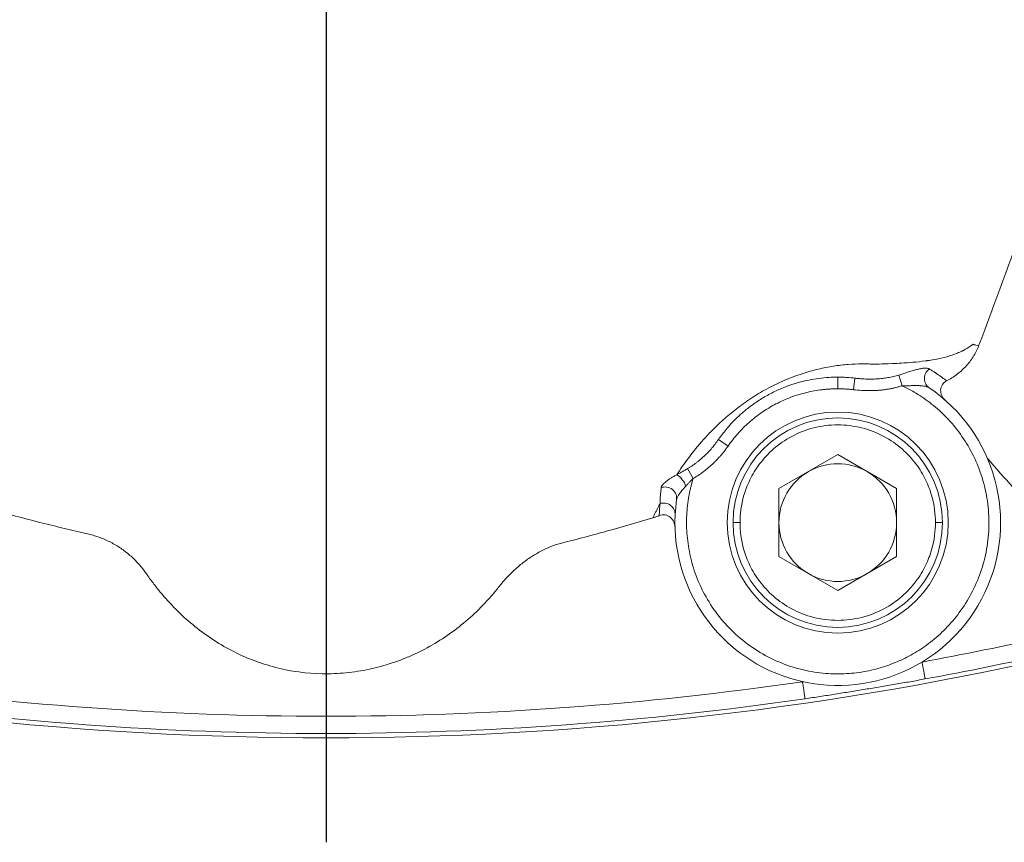
# Model space of a CAD drawing. Units: millimetres. Extents: x 8 to 290, y 7 to 203.
# Drawn here: x 85 to 93, y 34 to 41 of the extents above; entities that cross this region are included whole.
import ezdxf

# ---------------------------------------------------------------- set-up
doc = ezdxf.new("R2010")
doc.units = ezdxf.units.MM
doc.layers.add('FORMAT', color=7, linetype='Continuous')

msp = doc.modelspace()

# ---------------------------------------------------------------- linework, layer by layer
at = {"color": 7, "linetype": 'Continuous', "lineweight": 15}
for p, q in [((92.2797, 37.7634), (92.2505, 37.8549)), ((91.8718, 37.8287), (91.8601, 37.7294)), ((90.7003, 37.3015), (90.7824, 37.2444)), ((91.2203, 36.8792), (91.7261, 37.1712)), ((91.7261, 37.1712), (92.2318, 36.8792)), ((90.4828, 36.9669), (90.4353, 37.0512)), ((91.2203, 36.2952), (91.2203, 36.8792)), ((92.2318, 36.8792), (92.2318, 36.2952)), ((91.7261, 36.0032), (91.2203, 36.2952)), ((92.2318, 36.2952), (91.7261, 36.0032))]:
    msp.add_line(p, q, dxfattribs=at)
msp.add_circle((91.7261, 36.5872), 0.95, dxfattribs=at)
for centre, radius, start, end in [((91.7261, 36.5872), 1.4, 171.8924, 55.93577), ((91.7261, 36.5872), 0.9, 0, 180), ((91.7261, 36.5872), 0.5058, 60, 120), ((90.2455, 36.8439), 0.1827, 17.87014, 57.97907), ((91.7261, 36.5872), 0.5058, 120, 180), ((91.7261, 36.5872), 0.5058, 0, 60), ((91.7261, 36.5872), 0.9, 180, 0), ((91.7261, 36.5872), 0.5058, 180, 240), ((91.7261, 36.5872), 0.5057, 300, 0), ((91.7261, 36.5872), 0.5057, 240, 300), ((87.3261, 63.3372), 28.4138, 280.39047, 282.59075), ((87.3261, 63.3372), 28.6, 257.40925, 282.59075), ((87.3261, 63.3372), 28.562, 280.39047, 282.59075), ((87.3261, 63.3372), 28.4138, 261.70905, 270), ((87.3261, 63.3372), 28.4138, 270, 278.29095), ((87.3261, 63.3372), 28.562, 261.70905, 270), ((87.3261, 63.3372), 28.562, 270, 278.29095)]:
    msp.add_arc(centre, radius, start, end, dxfattribs=at)
for points, knots in [([(92.937, 38.1056), (93.2233, 38.8485), (93.4826, 39.5997), (93.947, 41.1187), (94.1519, 41.8865), (94.3285, 42.663)], [0, 0, 0, 0, 0.5, 0.5, 1, 1, 1, 1]), ([(92.8875, 38.1197), (92.8875, 38.1197), (92.8873, 38.1195), (92.8872, 38.1194), (92.8871, 38.1193), (92.8868, 38.1191), (92.8866, 38.119), (92.8861, 38.1185), (92.8858, 38.1182), (92.8847, 38.1174), (92.8841, 38.1168), (92.882, 38.1152), (92.8806, 38.1141), (92.8764, 38.1108), (92.8735, 38.1087), (92.865, 38.1024), (92.8591, 38.0984), (92.8412, 38.0867), (92.8288, 38.0794), (92.8126, 38.0707), (92.8093, 38.069), (92.8056, 38.0671), (92.8052, 38.0669), (92.8044, 38.0664), (92.8043, 38.0664), (92.8033, 38.0659), (92.8025, 38.0654), (92.8011, 38.0648), (92.8008, 38.0646), (92.8002, 38.0643), (92.7998, 38.0641), (92.7988, 38.0636), (92.7982, 38.0633), (92.7967, 38.0626), (92.7961, 38.0623), (92.7958, 38.0621), (92.7957, 38.0621), (92.7955, 38.062), (92.7949, 38.0617), (92.7932, 38.0608), (92.7904, 38.0595), (92.7881, 38.0584), (92.7871, 38.058), (92.7867, 38.0578), (92.7867, 38.0578), (92.7863, 38.0576), (92.7827, 38.0559), (92.7791, 38.0543), (92.7618, 38.0466), (92.7477, 38.0409), (92.7183, 38.0298), (92.7029, 38.0242), (92.6797, 38.0168), (92.672, 38.0145), (92.656, 38.01), (92.6479, 38.0079), (92.6074, 37.9978), (92.5741, 37.9914), (92.5306, 37.9842), (92.5175, 37.9821), (92.5018, 37.9798), (92.4944, 37.9787), (92.4915, 37.9783), (92.4908, 37.9782), (92.4905, 37.9781), (92.4904, 37.9781), (92.4896, 37.978), (92.4866, 37.9776), (92.4836, 37.9772), (92.4435, 37.9716), (92.4069, 37.9678), (92.338, 37.9619), (92.3055, 37.9598), (92.2456, 37.9565), (92.2184, 37.9552), (92.1451, 37.9519), (92.1079, 37.9504), (92.0588, 37.9486), (92.0466, 37.9481), (92.0466, 37.9481)], [0, 0, 0, 0, 0.000488, 0.000488, 0.000977, 0.000977, 0.001953, 0.001953, 0.003906, 0.003906, 0.007812, 0.007812, 0.015625, 0.015625, 0.03125, 0.03125, 0.0625, 0.0625, 0.125, 0.125, 0.140625, 0.140625, 0.142578, 0.142578, 0.144531, 0.144531, 0.148437, 0.148437, 0.149414, 0.149414, 0.150391, 0.150391, 0.152344, 0.152344, 0.15625, 0.15625, 0.158203, 0.158203, 0.160156, 0.164062, 0.167969, 0.169922, 0.17041, 0.17041, 0.170898, 0.170898, 0.171875, 0.1875, 0.1875, 0.25, 0.25, 0.3125, 0.3125, 0.34375, 0.34375, 0.375, 0.375, 0.5, 0.5, 0.53125, 0.546875, 0.554687, 0.556641, 0.557129, 0.557129, 0.557617, 0.557617, 0.558594, 0.5625, 0.5625, 0.625, 0.625, 0.6875, 0.6875, 0.75, 0.75, 0.875, 0.875, 1, 1, 1, 1]), ([(92.662, 37.8053), (92.6928, 37.8211), (92.722, 37.8392), (92.777, 37.8805), (92.803, 37.9038), (92.8505, 37.955), (92.8716, 37.9824), (92.9084, 38.0412), (92.9243, 38.0727), (92.937, 38.1056)], [0, 0, 0, 0, 0.25, 0.25, 0.5, 0.5, 0.75, 0.75, 1, 1, 1, 1]), ([(92.937, 38.1056), (92.9289, 38.108), (92.9166, 38.1116), (92.9021, 38.1157), (92.8948, 38.1177), (92.8912, 38.1187), (92.8893, 38.1192), (92.8884, 38.1194), (92.888, 38.1195), (92.8878, 38.1196), (92.8877, 38.1198), (92.8875, 38.1197)], [0, 0, 0, 0, 0.5, 0.75, 0.875, 0.9375, 0.96875, 0.984375, 0.992187, 0.992187, 1, 1, 1, 1]), ([(92.0466, 37.9481), (92.0454, 37.9481), (92.0444, 37.9483), (92.0421, 37.9484), (92.0387, 37.9486), (92.0307, 37.949), (92.0146, 37.9498), (92.0007, 37.9503), (91.9727, 37.9511), (91.9537, 37.9513), (91.8961, 37.9509), (91.8566, 37.9493), (91.775, 37.9429), (91.7327, 37.9381), (91.6468, 37.9248), (91.6029, 37.9164), (91.5129, 37.8951), (91.4666, 37.8823), (91.3718, 37.8515), (91.3243, 37.8338), (91.2525, 37.8033), (91.2284, 37.7926), (91.1802, 37.7696), (91.156, 37.7574), (91.085, 37.7197), (91.0391, 37.6928), (90.9503, 37.6355), (90.9071, 37.605), (90.8265, 37.5436), (90.7887, 37.5122), (90.7192, 37.4508), (90.6872, 37.4206), (90.6275, 37.3609), (90.5997, 37.3313), (90.5233, 37.2461), (90.4805, 37.1929), (90.4047, 37.0919), (90.3718, 37.0441), (90.3423, 36.9988)], [0, 0, 0, 0, 0.001953, 0.001953, 0.003906, 0.007813, 0.015625, 0.03125, 0.03125, 0.0625, 0.0625, 0.125, 0.125, 0.1875, 0.1875, 0.25, 0.25, 0.3125, 0.3125, 0.375, 0.375, 0.40625, 0.40625, 0.4375, 0.4375, 0.5, 0.5, 0.5625, 0.5625, 0.625, 0.625, 0.6875, 0.6875, 0.75, 0.75, 0.875, 0.875, 1, 1, 1, 1]), ([(91.8718, 37.8287), (91.8829, 37.8275), (91.9045, 37.8251), (91.9363, 37.8227), (91.9731, 37.8208), (92.0148, 37.8203), (92.0628, 37.8219), (92.1099, 37.8259), (92.1575, 37.8327), (92.2043, 37.8419), (92.2352, 37.8507), (92.2505, 37.8549)], [0, 0, 0, 0, 0.087473, 0.171124, 0.250182, 0.376981, 0.498759, 0.626456, 0.747925, 0.876177, 1, 1, 1, 1]), ([(92.2505, 37.8549), (92.2564, 37.8568), (92.2682, 37.8604), (92.2856, 37.8659), (92.3025, 37.8713), (92.319, 37.8766), (92.3365, 37.8822), (92.3551, 37.8882), (92.381, 37.8961), (92.4117, 37.9048), (92.4448, 37.9121), (92.4687, 37.915), (92.4852, 37.9151), (92.4962, 37.914), (92.5057, 37.9118), (92.5106, 37.9093), (92.513, 37.908)], [0, 0, 0, 0, 0.051739, 0.102554, 0.152544, 0.201811, 0.250466, 0.312616, 0.375317, 0.500164, 0.624659, 0.749932, 0.812441, 0.875126, 0.937653, 1, 1, 1, 1]), ([(92.513, 37.908), (92.5075, 37.9039), (92.5021, 37.8991), (92.4971, 37.8934), (92.4921, 37.8877), (92.4874, 37.8812), (92.4834, 37.874), (92.4795, 37.8668), (92.4763, 37.8589), (92.474, 37.8506), (92.4718, 37.8424), (92.4706, 37.8337), (92.4705, 37.8251), (92.4704, 37.8165), (92.4714, 37.808), (92.4735, 37.8), (92.4755, 37.7919), (92.4786, 37.7843), (92.4823, 37.7775), (92.4861, 37.7707), (92.4906, 37.7647), (92.4955, 37.7595), (92.498, 37.7569), (92.5005, 37.7546), (92.5031, 37.7524), (92.5044, 37.7513), (92.5057, 37.7503), (92.507, 37.7493), (92.5081, 37.7485), (92.5092, 37.7477), (92.5103, 37.747)], [-0.000006, -0.000006, -0.000006, -0.000006, 0.125744, 0.125744, 0.125744, 0.251494, 0.251494, 0.251494, 0.377244, 0.377244, 0.377244, 0.502994, 0.502994, 0.502994, 0.628744, 0.628744, 0.628744, 0.754494, 0.754494, 0.754494, 0.880244, 0.880244, 0.880244, 0.943119, 0.943119, 0.943119, 0.974556, 0.974556, 0.974556, 1, 1, 1, 1]), ([(92.513, 37.908), (92.5171, 37.9055), (92.5255, 37.9004), (92.5416, 37.8903), (92.5549, 37.8817), (92.5657, 37.8746), (92.5727, 37.8699), (92.5845, 37.8619), (92.5972, 37.853), (92.6091, 37.8446), (92.6205, 37.8364), (92.6311, 37.8287), (92.6386, 37.823), (92.6411, 37.8211), (92.6413, 37.8209), (92.6415, 37.8208), (92.6419, 37.8205), (92.6429, 37.8198), (92.6449, 37.8182), (92.6515, 37.8134), (92.6573, 37.8089), (92.662, 37.8053)], [0, 0, 0, 0, 0.060599, 0.125244, 0.25028, 0.281517, 0.312747, 0.375192, 0.500048, 0.562478, 0.624918, 0.749856, 0.812371, 0.81628, 0.817257, 0.818234, 0.820188, 0.828005, 0.843639, 0.874908, 1, 1, 1, 1]), ([(90.4828, 36.9669), (90.4798, 36.9571), (90.474, 36.9373), (90.466, 36.9074), (90.4588, 36.8774), (90.4522, 36.8472), (90.4432, 36.7999), (90.4336, 36.7351), (90.4267, 36.6509), (90.4253, 36.5646), (90.4315, 36.4442), (90.4559, 36.2896), (90.5138, 36.104), (90.6023, 35.9232), (90.7206, 35.7545), (90.8658, 35.6052), (91.0327, 35.4811), (91.2146, 35.3863), (91.404, 35.3226), (91.5936, 35.2894), (91.7771, 35.2841), (91.9498, 35.3029), (92.1082, 35.3413), (92.2541, 35.396), (92.3926, 35.4674), (92.5275, 35.559), (92.6573, 35.6743), (92.7767, 35.8138), (92.8794, 35.9766), (92.9594, 36.1597), (93.0113, 36.3581), (93.0315, 36.5651), (93.0183, 36.773), (92.9728, 36.974), (92.8983, 37.1609), (92.7997, 37.3285), (92.7015, 37.4504), (92.6164, 37.5358), (92.5516, 37.5927), (92.4845, 37.6441), (92.4244, 37.6844), (92.3713, 37.7162), (92.3261, 37.7409), (92.2952, 37.7559), (92.2797, 37.7634)], [0, 0, 0, 0, 0.005212, 0.010419, 0.015624, 0.02083, 0.026039, 0.039967, 0.053903, 0.068719, 0.083545, 0.114823, 0.147554, 0.181453, 0.216161, 0.25126, 0.286305, 0.320854, 0.354502, 0.386905, 0.4178, 0.447005, 0.474417, 0.500001, 0.525584, 0.552996, 0.582201, 0.613096, 0.6455, 0.679147, 0.713696, 0.748741, 0.78384, 0.818548, 0.852447, 0.885178, 0.916457, 0.931273, 0.946098, 0.960025, 0.973962, 0.982637, 0.991312, 1, 1, 1, 1]), ([(91.1961, 37.7193), (91.2279, 37.7342), (91.2596, 37.7474), (91.323, 37.7709), (91.3549, 37.7812), (91.4483, 37.8077), (91.5075, 37.8193), (91.5934, 37.8305), (91.6215, 37.8331), (91.6758, 37.8365), (91.7022, 37.8372), (91.7408, 37.8372), (91.7534, 37.837), (91.7785, 37.8362), (91.791, 37.8356), (91.8272, 37.8333), (91.8501, 37.8312), (91.8718, 37.8287)], [0, 0, 0, 0, 0.125, 0.125, 0.25, 0.25, 0.5, 0.5, 0.625, 0.625, 0.75, 0.75, 0.8125, 0.8125, 0.875, 0.875, 1, 1, 1, 1]), ([(91.7261, 37.8372), (91.7261, 37.8372), (91.7261, 37.8351), (91.7261, 37.8253), (91.7261, 37.8177), (91.7261, 37.7982), (91.7261, 37.7863), (91.7261, 37.7617), (91.7261, 37.749), (91.7261, 37.7372)], [0, 0, 0, 0, 0.25, 0.25, 0.5, 0.5, 0.75, 0.75, 1, 1, 1, 1]), ([(92.2797, 37.7634), (92.2703, 37.7605), (92.2513, 37.7547), (92.2224, 37.7471), (92.193, 37.7405), (92.1632, 37.7349), (92.133, 37.7302), (92.1023, 37.7264), (92.0589, 37.7226), (92.0022, 37.7205), (91.9317, 37.7222), (91.8842, 37.7269), (91.8601, 37.7294)], [0, 0, 0, 0, 0.069996, 0.140394, 0.21128, 0.282738, 0.35485, 0.427696, 0.501354, 0.662746, 0.82874, 1, 1, 1, 1]), ([(92.5103, 37.747), (92.5087, 37.748), (92.5054, 37.75), (92.4996, 37.7527), (92.4929, 37.7552), (92.4852, 37.7574), (92.4766, 37.7593), (92.4623, 37.7618), (92.4403, 37.7638), (92.4078, 37.7647), (92.3694, 37.7644), (92.3257, 37.7635), (92.2954, 37.7635), (92.2797, 37.7634)], [0, 0, 0, 0, 0.036607, 0.075283, 0.116008, 0.158743, 0.203432, 0.250008, 0.369871, 0.499807, 0.655304, 0.822586, 1, 1, 1, 1]), ([(92.6485, 37.6404), (92.6425, 37.6457), (92.637, 37.6515), (92.6274, 37.6644), (92.6232, 37.6714), (92.6166, 37.6862), (92.6141, 37.6939), (92.611, 37.7099), (92.6104, 37.7182), (92.6112, 37.7345), (92.6127, 37.7428), (92.6177, 37.7585), (92.6212, 37.7659), (92.6348, 37.7868), (92.6474, 37.7979), (92.662, 37.8053)], [0, 0, 0, 0, 0.125, 0.125, 0.25, 0.25, 0.375, 0.375, 0.5, 0.5, 0.625, 0.625, 0.75, 0.75, 1, 1, 1, 1]), ([(91.7261, 37.7372), (91.7149, 37.7371), (91.6924, 37.7369), (91.6587, 37.7354), (91.6251, 37.7329), (91.5799, 37.7283), (91.5233, 37.7199), (91.4555, 37.7056), (91.3883, 37.6872), (91.2997, 37.6571), (91.1924, 37.6091), (91.0918, 37.5485), (91.0164, 37.493), (90.9629, 37.4484), (90.9125, 37.4009), (90.8656, 37.3511), (90.8218, 37.2991), (90.7955, 37.2626), (90.7824, 37.2444)], [0, 0, 0, 0, 0.030484, 0.060936, 0.091382, 0.121849, 0.184085, 0.246369, 0.309531, 0.372743, 0.500006, 0.62727, 0.690432, 0.753644, 0.81588, 0.878164, 0.939046, 1, 1, 1, 1]), ([(90.8559, 37.4845), (90.8766, 37.5046), (90.899, 37.525), (90.9486, 37.5665), (90.9756, 37.5875), (91.0192, 37.6183), (91.0343, 37.6285), (91.065, 37.6482), (91.0806, 37.6578), (91.1285, 37.6857), (91.1618, 37.7032), (91.1961, 37.7193)], [0, 0, 0, 0, 0.25, 0.25, 0.5, 0.5, 0.625, 0.625, 0.75, 0.75, 1, 1, 1, 1]), ([(91.8601, 37.7294), (91.849, 37.7306), (91.8267, 37.733), (91.7932, 37.7354), (91.7597, 37.7369), (91.7373, 37.7371), (91.7261, 37.7372)], [0, 0, 0, 0, 0.250106, 0.5, 0.749894, 1, 1, 1, 1]), ([(90.7003, 37.3015), (90.7194, 37.3289), (90.741, 37.3577), (90.7791, 37.4033), (90.7927, 37.419), (90.8225, 37.4512), (90.8386, 37.4678), (90.8559, 37.4845)], [0, 0, 0, 0, 0.5, 0.5, 0.75, 0.75, 1, 1, 1, 1]), ([(90.8861, 36.5872), (90.8861, 36.6572), (90.8946, 36.7364), (90.9322, 36.8654), (90.949, 36.91), (90.9931, 37.0005), (91.0205, 37.0464), (91.0877, 37.136), (91.1275, 37.1797), (91.22, 37.2604), (91.2727, 37.2974), (91.3889, 37.3594), (91.4525, 37.3844), (91.5861, 37.4183), (91.6561, 37.4272), (91.7961, 37.4272), (91.8661, 37.4183), (91.9997, 37.3844), (92.0633, 37.3594), (92.1795, 37.2974), (92.2322, 37.2604), (92.3247, 37.1797), (92.3645, 37.136), (92.4317, 37.0464), (92.4591, 37.0005), (92.5032, 36.91), (92.52, 36.8654), (92.5576, 36.7364), (92.5661, 36.6572), (92.5661, 36.5872)], [0, 0, 0, 0, 0.125, 0.125, 0.1875, 0.1875, 0.25, 0.25, 0.3125, 0.3125, 0.375, 0.375, 0.4375, 0.4375, 0.5, 0.5, 0.5625, 0.5625, 0.625, 0.625, 0.6875, 0.6875, 0.75, 0.75, 0.8125, 0.8125, 0.875, 0.875, 1, 1, 1, 1]), ([(90.4353, 37.0512), (90.442, 37.0552), (90.4556, 37.0633), (90.4757, 37.0764), (90.4958, 37.0904), (90.5158, 37.1053), (90.5368, 37.122), (90.5587, 37.1408), (90.5846, 37.1646), (90.6135, 37.1937), (90.6435, 37.2272), (90.6729, 37.2633), (90.6908, 37.2882), (90.7003, 37.3015)], [0, 0, 0, 0, 0.063754, 0.1289967, 0.1956473, 0.263616, 0.3327962, 0.4145346, 0.4990195, 0.6199258, 0.7495557, 0.8662943, 1, 1, 1, 1]), ([(90.7824, 37.2444), (90.7766, 37.2362), (90.765, 37.2199), (90.7469, 37.1963), (90.7283, 37.1733), (90.709, 37.151), (90.6892, 37.1294), (90.6689, 37.1085), (90.6424, 37.083), (90.6092, 37.0537), (90.5686, 37.0219), (90.5266, 36.9927), (90.4974, 36.9755), (90.4828, 36.9669)], [0, 0, 0, 0, 0.072986, 0.145398, 0.217298, 0.288752, 0.359824, 0.430581, 0.501091, 0.627849, 0.752961, 0.876862, 1, 1, 1, 1]), ([(90.2081, 36.8886), (90.2084, 36.89), (90.2089, 36.8928), (90.2106, 36.8973), (90.213, 36.9021), (90.2163, 36.9071), (90.2222, 36.9148), (90.2325, 36.9257), (90.249, 36.9399), (90.2688, 36.9547), (90.2911, 36.9695), (90.3157, 36.9843), (90.3334, 36.994), (90.3423, 36.9988)], [0, 0, 0, 0, 0.049331, 0.098784, 0.14857, 0.198893, 0.249954, 0.373642, 0.500236, 0.624147, 0.750605, 0.874416, 1, 1, 1, 1]), ([(90.3423, 36.9988), (90.3464, 37.0011), (90.3546, 37.0057), (90.3673, 37.0128), (90.3803, 37.02), (90.3936, 37.0274), (90.4073, 37.0351), (90.4212, 37.043), (90.4306, 37.0484), (90.4353, 37.0512)], [0, 0, 0, 0, 0.138205, 0.277433, 0.418007, 0.560247, 0.704459, 0.850944, 1, 1, 1, 1]), ([(90.4828, 36.9669), (90.4773, 36.961), (90.4665, 36.9492), (90.4503, 36.9322), (90.4345, 36.9158), (90.4244, 36.9052), (90.4194, 36.9)], [0, 0, 0, 0, 0.261104, 0.515169, 0.76167, 1, 1, 1, 1]), ([(90.1981, 36.7512), (90.1983, 36.7604), (90.1989, 36.7784), (90.2004, 36.806), (90.2024, 36.8335), (90.2049, 36.8609), (90.2071, 36.8795), (90.2081, 36.8886)], [0, 0, 0, 0, 0.2105777, 0.4158519, 0.6158369, 0.8105478, 1, 1, 1, 1]), ([(90.3401, 36.7847), (90.342, 36.798), (90.341, 36.8135), (90.3295, 36.8446), (90.3187, 36.8598), (90.2898, 36.8826), (90.272, 36.8899), (90.2378, 36.8949), (90.2215, 36.8929), (90.2081, 36.8886)], [0, 0, 0, 0, 0.25, 0.25, 0.5, 0.5, 0.75, 0.75, 1, 1, 1, 1]), ([(90.4194, 36.9), (90.4159, 36.8963), (90.4093, 36.8893), (90.4001, 36.8792), (90.3857, 36.8626), (90.371, 36.8441), (90.3575, 36.8244), (90.3499, 36.8114), (90.3448, 36.8008), (90.3415, 36.7921), (90.3406, 36.7871), (90.3401, 36.7847)], [0, 0, 0, 0, 0.0909746, 0.1743695, 0.2498695, 0.4999632, 0.6311129, 0.7501164, 0.8394298, 0.9227338, 1, 1, 1, 1]), ([(90.1366, 36.6282), (90.1405, 36.6363), (90.1482, 36.6523), (90.1602, 36.6769), (90.1725, 36.7015), (90.185, 36.7262), (90.1938, 36.743), (90.1981, 36.7512)], [0, 0, 0, 0, 0.209036, 0.41354, 0.613526, 0.809007, 1, 1, 1, 1]), ([(90.1909, 36.6475), (90.1912, 36.656), (90.1919, 36.6727), (90.1935, 36.6986), (90.1954, 36.7246), (90.1972, 36.7425), (90.1981, 36.7512)], [0, 0, 0, 0, 0.2621543, 0.5161769, 0.762112, 1, 1, 1, 1]), ([(90.3277, 36.6548), (90.3284, 36.6678), (90.3262, 36.6826), (90.3134, 36.7113), (90.3027, 36.725), (90.2752, 36.7455), (90.2587, 36.752), (90.2265, 36.7567), (90.2111, 36.7551), (90.1981, 36.7512)], [0, 0, 0, 0, 0.25, 0.25, 0.5, 0.5, 0.75, 0.75, 1, 1, 1, 1]), ([(84.51, 36.6827), (84.6407, 36.6469), (84.7718, 36.6126), (84.969, 36.5632), (85.0348, 36.5471), (85.1337, 36.5236), (85.1831, 36.512), (85.2327, 36.5006), (85.2657, 36.493), (85.2822, 36.4893), (85.3314, 36.4764), (85.3637, 36.466), (85.4262, 36.4418), (85.4565, 36.4279), (85.5153, 36.3966), (85.5438, 36.3791), (85.5987, 36.3406), (85.6249, 36.3196), (85.6988, 36.2532), (85.7424, 36.2036), (85.7903, 36.1356), (85.7998, 36.1219), (85.8192, 36.0949), (85.8291, 36.0816), (85.859, 36.0418), (85.8795, 36.0159), (85.9846, 35.8886), (86.0774, 35.7949), (86.231, 35.668), (86.2846, 35.628), (86.3973, 35.5531), (86.4556, 35.5187), (86.6345, 35.4257), (86.7601, 35.3771), (87.0249, 35.3089), (87.1588, 35.2908), (87.3615, 35.287), (87.4296, 35.2897), (87.5657, 35.3031), (87.6328, 35.3136), (87.7649, 35.3419), (87.83, 35.3597), (87.9262, 35.3917), (87.958, 35.4033), (88.0212, 35.4282), (88.0526, 35.4416), (88.2067, 35.5123), (88.3218, 35.5811), (88.4833, 35.7012), (88.5354, 35.7443), (88.6346, 35.8351), (88.6817, 35.8828), (88.7487, 35.9576), (88.7705, 35.983), (88.8022, 36.022), (88.8125, 36.0353), (88.8334, 36.0615), (88.8441, 36.0744), (88.899, 36.1374), (88.9469, 36.1837), (89.025, 36.2471), (89.0522, 36.2672), (89.1088, 36.305), (89.1379, 36.3224), (89.2269, 36.3697), (89.289, 36.395), (89.3872, 36.4205), (89.42, 36.4286), (89.4856, 36.4455), (89.5183, 36.4541), (89.6163, 36.48), (89.8122, 36.533), (90.007, 36.5893), (90.1366, 36.6282)], [0, 0, 0, 0, 0.0625, 0.0625, 0.09375, 0.09375, 0.109375, 0.117188, 0.117188, 0.125, 0.125, 0.140625, 0.140625, 0.15625, 0.15625, 0.171875, 0.171875, 0.1875, 0.1875, 0.21875, 0.21875, 0.226563, 0.226563, 0.234375, 0.234375, 0.25, 0.25, 0.3125, 0.3125, 0.34375, 0.34375, 0.375, 0.375, 0.4375, 0.4375, 0.5, 0.5, 0.53125, 0.53125, 0.5625, 0.5625, 0.59375, 0.59375, 0.609375, 0.609375, 0.625, 0.625, 0.6875, 0.6875, 0.71875, 0.71875, 0.75, 0.75, 0.765625, 0.765625, 0.773438, 0.773438, 0.78125, 0.78125, 0.8125, 0.8125, 0.828125, 0.828125, 0.84375, 0.84375, 0.875, 0.875, 0.890625, 0.890625, 0.90625, 0.90625, 0.9375, 1, 1, 1, 1]), ([(90.1366, 36.6282), (90.1412, 36.6296), (90.1458, 36.631), (90.1503, 36.6325), (90.1572, 36.6348), (90.164, 36.6371), (90.1707, 36.6396), (90.1775, 36.6421), (90.1842, 36.6448), (90.1909, 36.6475)], [0, 0, 0, 0, 0.0001441091, 0.0001441091, 0.0001441091, 0.0003606076, 0.0003606076, 0.0003606076, 0.0005774266, 0.0005774266, 0.0005774266, 0.0005774266]), ([(90.3267, 36.5466), (90.3262, 36.563), (90.3224, 36.579), (90.3121, 36.6013), (90.3079, 36.6083), (90.2979, 36.6213), (90.2921, 36.6274), (90.2729, 36.643), (90.2573, 36.6504), (90.2324, 36.6546), (90.2238, 36.6548), (90.2071, 36.6529), (90.1987, 36.6508), (90.1909, 36.6475)], [0, 0, 0, 0, 0.25, 0.25, 0.375, 0.375, 0.5, 0.5, 0.75, 0.75, 0.875, 0.875, 1, 1, 1, 1]), ([(90.8861, 36.5872), (90.879, 36.5872), (90.8714, 36.5872), (90.8566, 36.5872), (90.8495, 36.5872), (90.8378, 36.5872), (90.8332, 36.5872), (90.8274, 36.5872), (90.8261, 36.5872), (90.8261, 36.5872)], [0, 0, 0, 0, 0.25, 0.25, 0.5, 0.5, 0.75, 0.75, 1, 1, 1, 1]), ([(92.5661, 36.5872), (92.5661, 36.5172), (92.5576, 36.438), (92.52, 36.309), (92.5032, 36.2644), (92.4591, 36.1739), (92.4317, 36.128), (92.3645, 36.0384), (92.3247, 35.9947), (92.2322, 35.914), (92.1795, 35.877), (92.0633, 35.815), (91.9997, 35.79), (91.8661, 35.7561), (91.7961, 35.7472), (91.6561, 35.7472), (91.5861, 35.7561), (91.4525, 35.79), (91.3889, 35.815), (91.2727, 35.877), (91.22, 35.914), (91.1275, 35.9947), (91.0877, 36.0384), (91.0205, 36.128), (90.9931, 36.1739), (90.949, 36.2644), (90.9322, 36.309), (90.8946, 36.438), (90.8861, 36.5172), (90.8861, 36.5872)], [0, 0, 0, 0, 0.125, 0.125, 0.1875, 0.1875, 0.25, 0.25, 0.3125, 0.3125, 0.375, 0.375, 0.4375, 0.4375, 0.5, 0.5, 0.5625, 0.5625, 0.625, 0.625, 0.6875, 0.6875, 0.75, 0.75, 0.8125, 0.8125, 0.875, 0.875, 1, 1, 1, 1]), ([(92.5661, 36.5872), (92.5732, 36.5872), (92.5808, 36.5872), (92.5956, 36.5872), (92.6027, 36.5872), (92.6144, 36.5872), (92.619, 36.5872), (92.6248, 36.5872), (92.6261, 36.5872), (92.6261, 36.5872)], [0, 0, 0, 0, 0.25, 0.25, 0.5, 0.5, 0.75, 0.75, 1, 1, 1, 1]), ([(92.4774, 35.2436), (92.4774, 35.2438), (92.4772, 35.2448), (92.4768, 35.2467), (92.4765, 35.2485), (92.476, 35.2512), (92.4754, 35.2548), (92.4747, 35.2583), (92.4739, 35.2628), (92.4729, 35.268), (92.472, 35.2733), (92.4708, 35.2794), (92.4696, 35.2862), (92.4683, 35.293), (92.467, 35.3006), (92.4655, 35.3087), (92.464, 35.3167), (92.4624, 35.3254), (92.4608, 35.3344), (92.4591, 35.3433), (92.4574, 35.3527), (92.4557, 35.3621), (92.4548, 35.3668), (92.4539, 35.3716), (92.4531, 35.3764), (92.4526, 35.3787), (92.4522, 35.3811), (92.4518, 35.3835), (92.4514, 35.3855), (92.451, 35.3874), (92.4507, 35.3893)], [0, 0, 0, 0, 0.125752, 0.125752, 0.125752, 0.251503, 0.251503, 0.251503, 0.377255, 0.377255, 0.377255, 0.503007, 0.503007, 0.503007, 0.628758, 0.628758, 0.628758, 0.75451, 0.75451, 0.75451, 0.880262, 0.880262, 0.880262, 0.943137, 0.943137, 0.943137, 0.974575, 0.974575, 0.974575, 1.000003, 1.000003, 1.000003, 1.000003]), ([(91.4234, 35.2203), (91.4237, 35.2184), (91.4239, 35.2164), (91.4242, 35.2145), (91.4246, 35.2121), (91.4249, 35.2097), (91.4253, 35.2073), (91.426, 35.2025), (91.4267, 35.1977), (91.4274, 35.193), (91.4287, 35.1835), (91.4301, 35.1741), (91.4314, 35.1651), (91.4327, 35.156), (91.434, 35.1473), (91.4352, 35.1392), (91.4364, 35.1311), (91.4375, 35.1235), (91.4385, 35.1166), (91.4395, 35.1098), (91.4404, 35.1036), (91.4411, 35.0983), (91.4419, 35.093), (91.4426, 35.0886), (91.4431, 35.085), (91.4436, 35.0814), (91.444, 35.0787), (91.4443, 35.0768), (91.4446, 35.075), (91.4447, 35.074), (91.4447, 35.0737)], [0, 0, 0, 0, 0.025428, 0.025428, 0.025428, 0.056866, 0.056866, 0.056866, 0.119742, 0.119742, 0.119742, 0.245493, 0.245493, 0.245493, 0.371245, 0.371245, 0.371245, 0.496996, 0.496996, 0.496996, 0.622748, 0.622748, 0.622748, 0.7485, 0.7485, 0.7485, 0.874251, 0.874251, 0.874251, 1.000003, 1.000003, 1.000003, 1.000003]), ([(91.4447, 35.0737), (91.488, 35.08), (91.5311, 35.0865), (91.5743, 35.093), (91.6175, 35.0996), (91.6606, 35.1063), (91.7037, 35.1131), (91.7468, 35.1199), (91.7899, 35.1268), (91.833, 35.1338), (91.8546, 35.1373), (91.8761, 35.1408), (91.8976, 35.1443), (91.9191, 35.1478), (91.9406, 35.1513), (91.9622, 35.1548), (91.9837, 35.1584), (92.0052, 35.1619), (92.0267, 35.1655), (92.0481, 35.1691), (92.0696, 35.1726), (92.0911, 35.1762), (92.1341, 35.1834), (92.177, 35.1907), (92.2199, 35.198), (92.2628, 35.2054), (92.3057, 35.2128), (92.3486, 35.2204), (92.3915, 35.228), (92.4345, 35.2357), (92.4774, 35.2436)], [0.00646506, 0.00646506, 0.00646506, 0.00646506, 0.0077824, 0.0077824, 0.0077824, 0.00909975, 0.00909975, 0.00909975, 0.01041709, 0.01041709, 0.01041709, 0.01107576, 0.01107576, 0.01107576, 0.01173444, 0.01173444, 0.01173444, 0.01239311, 0.01239311, 0.01239311, 0.01305178, 0.01305178, 0.01305178, 0.01436912, 0.01436912, 0.01436912, 0.01568647, 0.01568647, 0.01568647, 0.01700381, 0.01700381, 0.01700381, 0.01700381]), ([(87.3261, 34.7752), (87.3261, 34.7757), (87.3261, 34.7793), (87.3261, 34.7936), (87.3261, 34.8044), (87.3261, 34.8318), (87.3261, 34.8484), (87.3261, 34.8846), (87.3261, 34.9041), (87.3261, 34.9234)], [0, 0, 0, 0, 0.25, 0.25, 0.5, 0.5, 0.75, 0.75, 1, 1, 1, 1])]:
    msp.add_open_spline(points, degree=3, knots=knots, dxfattribs=at)
for points, degree in [([(93.2335, 36.8889), (93.1602, 36.9717), (93.0869, 37.0544), (93.0135, 37.1372)], 3), ([(90.3406, 36.806), (90.3428, 36.7954)], 1)]:
    msp.add_open_spline(points, degree=degree, dxfattribs=at)
at = {"layer": 'FORMAT'}
msp.add_line((87.3261, 56.8025), (87.3261, 33.8401), dxfattribs=at)

doc.saveas('drawing.dxf')
